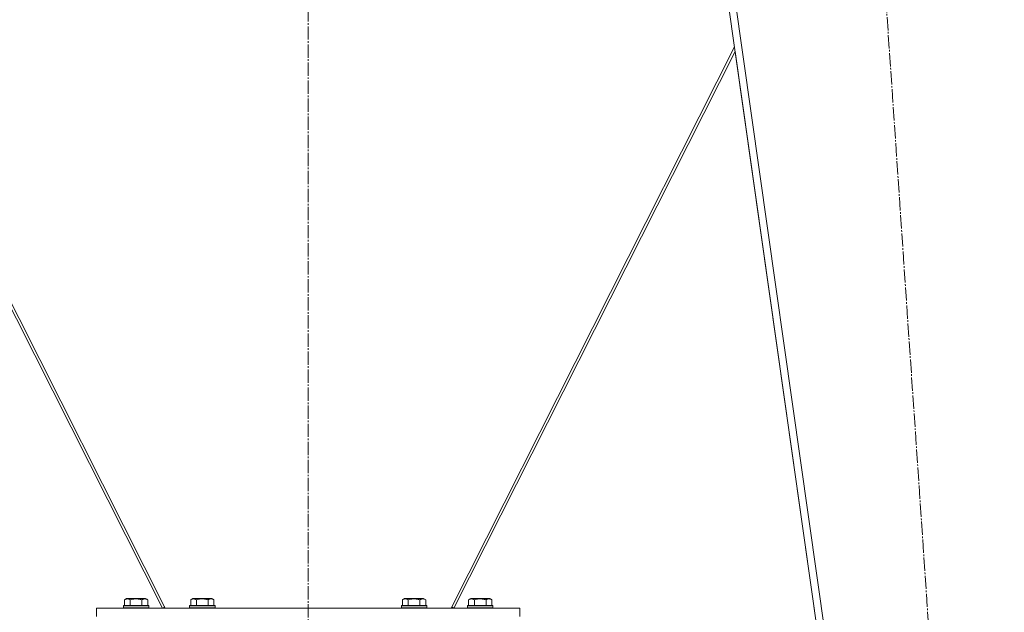
# Model space of a CAD drawing. Units: millimetres. Extents: x 0 to 17345, y -6 to 11880.
# Drawn here: x 2960 to 3890, y 5877 to 6437 of the extents above; entities that cross this region are included whole.
import ezdxf

# ---------------------------------------------------------------- set-up
doc = ezdxf.new("R2010")
doc.units = ezdxf.units.MM
doc.linetypes.add('K5LT_AXLED', pattern=[17.05, 12.55, -1.5, 1.5, -1.5])
doc.linetypes.add('K5LT_THIN', pattern=[0])
for name, color, linetype, true_color in [('OSI', 2, 'Continuous', 0xffff00), ('R', 1, 'Continuous', 0xff0000), ('WELDING', 7, 'Continuous', 0xffffff)]:
    doc.layers.add(name, color=color, linetype=linetype, true_color=true_color)

msp = doc.modelspace()

# ---------------------------------------------------------------- linework, layer by layer
at = {"layer": 'OSI', "color": 30, "linetype": 'K5LT_AXLED', "lineweight": 18, "true_color": 0xff8000}
for p, q in [((3232.38, 11016.87), (3232.38, 5703.25)), ((3748.97, 6881.42), (3889.82, 4815.79))]:
    msp.add_line(p, q, dxfattribs=at)
at = {"layer": 'R', "color": 7, "linetype": 'K5LT_THIN', "lineweight": 18}
for p, q in [((3579.38, 6801.6), (3849.38, 4901.6)), ((3586.45, 6801.6), (3856.45, 4901.6)), ((3097.38, 5881.25), (2829.87, 6410.97)), ((3634.89, 6410.97), (3367.38, 5881.25)), ((2829.28, 6406.84), (3094.7, 5881.25)), ((3370.06, 5881.25), (3635.48, 6406.84)), ((3635.48, 6406.84), (3849.38, 4901.6)), ((3058.91, 5889.1), (3060.91, 5890.25)), ((3058.91, 5889.1), (3058.91, 5883.75)), ((3078.85, 5890.25), (3060.91, 5890.25)), ((3064.39, 5889.1), (3064.39, 5883.75)), ((3075.36, 5889.1), (3075.36, 5883.75)), ((3080.85, 5889.1), (3078.85, 5890.25)), ((3080.85, 5889.1), (3080.85, 5883.75)), ((3121.41, 5889.1), (3123.41, 5890.25)), ((3121.41, 5889.1), (3121.41, 5883.75)), ((3141.35, 5890.25), (3123.41, 5890.25)), ((3126.89, 5889.1), (3126.89, 5883.75)), ((3137.86, 5889.1), (3137.86, 5883.75)), ((3143.35, 5889.1), (3141.35, 5890.25)), ((3143.35, 5889.1), (3143.35, 5883.75)), ((3321.41, 5889.1), (3323.41, 5890.25)), ((3321.41, 5889.1), (3321.41, 5883.75)), ((3341.35, 5890.25), (3323.41, 5890.25)), ((3326.89, 5889.1), (3326.89, 5883.75)), ((3337.86, 5889.1), (3337.86, 5883.75)), ((3343.35, 5889.1), (3341.35, 5890.25)), ((3343.35, 5889.1), (3343.35, 5883.75)), ((3383.91, 5889.1), (3385.91, 5890.25)), ((3383.91, 5889.1), (3383.91, 5883.75)), ((3403.85, 5890.25), (3385.91, 5890.25)), ((3389.39, 5889.1), (3389.39, 5883.75)), ((3400.36, 5889.1), (3400.36, 5883.75)), ((3405.85, 5889.1), (3403.85, 5890.25)), ((3405.85, 5889.1), (3405.85, 5883.75)), ((3032.38, 5873.25), (3032.38, 5881.25)), ((3032.38, 5881.25), (3432.38, 5881.25)), ((3057.88, 5883.45), (3058.05, 5883.75)), ((3057.88, 5883.45), (3057.88, 5881.55)), ((3081.88, 5883.45), (3057.88, 5883.45)), ((3081.88, 5881.55), (3057.88, 5881.55)), ((3057.88, 5881.55), (3058.05, 5881.25)), ((3081.7, 5883.75), (3058.05, 5883.75)), ((3081.88, 5883.45), (3081.7, 5883.75)), ((3081.88, 5881.55), (3081.7, 5881.25)), ((3081.88, 5883.45), (3081.88, 5881.55)), ((3094.7, 5881.25), (3096.83, 5882.33)), ((3120.38, 5883.45), (3120.55, 5883.75)), ((3120.38, 5883.45), (3120.38, 5881.55)), ((3144.38, 5883.45), (3120.38, 5883.45)), ((3144.38, 5881.55), (3120.38, 5881.55)), ((3120.38, 5881.55), (3120.55, 5881.25)), ((3144.2, 5883.75), (3120.55, 5883.75)), ((3144.38, 5883.45), (3144.2, 5883.75)), ((3144.38, 5881.55), (3144.2, 5881.25)), ((3144.38, 5883.45), (3144.38, 5881.55)), ((3320.38, 5883.45), (3320.55, 5883.75)), ((3320.38, 5883.45), (3320.38, 5881.55)), ((3344.38, 5883.45), (3320.38, 5883.45)), ((3344.38, 5881.55), (3320.38, 5881.55)), ((3320.38, 5881.55), (3320.55, 5881.25)), ((3344.2, 5883.75), (3320.55, 5883.75)), ((3344.38, 5883.45), (3344.2, 5883.75)), ((3344.38, 5881.55), (3344.2, 5881.25)), ((3344.38, 5883.45), (3344.38, 5881.55)), ((3370.06, 5881.25), (3367.92, 5882.33)), ((3382.88, 5883.45), (3383.05, 5883.75)), ((3382.88, 5883.45), (3382.88, 5881.55)), ((3406.88, 5883.45), (3382.88, 5883.45)), ((3406.88, 5881.55), (3382.88, 5881.55)), ((3382.88, 5881.55), (3383.05, 5881.25)), ((3406.7, 5883.75), (3383.05, 5883.75)), ((3406.88, 5883.45), (3406.7, 5883.75)), ((3406.88, 5881.55), (3406.7, 5881.25)), ((3406.88, 5883.45), (3406.88, 5881.55)), ((3432.38, 5873.25), (3432.38, 5881.25))]:
    msp.add_line(p, q, dxfattribs=at)
at = {"layer": 'WELDING', "color": 7, "linetype": 'K5LT_THIN', "lineweight": 18}
for points, knots in [([(3064.39, 5889.1), (3064.07, 5889.29), (3063.67, 5889.48), (3063.17, 5889.67), (3062.91, 5889.76), (3062.64, 5889.83), (3062.35, 5889.89), (3062.06, 5889.93), (3061.76, 5889.95), (3061.46, 5889.95), (3061.15, 5889.92), (3060.8, 5889.86), (3060.36, 5889.76), (3059.71, 5889.52), (3059.21, 5889.27), (3058.91, 5889.1)], [0, 0, 0, 0, 2.912728, 3.529104, 4.366059, 5.20805, 5.90491, 6.841792, 7.68611, 8.552187, 9.436385, 10.31786, 11.611268, 13.263681, 16, 16, 16, 16]), ([(3075.36, 5889.1), (3074.91, 5889.23), (3074.26, 5889.4), (3073.46, 5889.57), (3072.92, 5889.67), (3072.4, 5889.76), (3071.85, 5889.83), (3071.28, 5889.89), (3070.71, 5889.93), (3070.09, 5889.95), (3069.49, 5889.95), (3068.88, 5889.92), (3068.17, 5889.86), (3067.29, 5889.76), (3065.99, 5889.52), (3065, 5889.27), (3064.39, 5889.1)], [0, 0, 0, 0, 2.142801, 3.094773, 3.749673, 4.638938, 5.533553, 6.273967, 7.269403, 8.166492, 9.086699, 10.026159, 10.962726, 12.336972, 14.092661, 17, 17, 17, 17]), ([(3080.85, 5889.1), (3080.52, 5889.29), (3080.13, 5889.48), (3079.63, 5889.67), (3079.36, 5889.76), (3079.09, 5889.83), (3078.81, 5889.89), (3078.52, 5889.93), (3078.21, 5889.95), (3077.91, 5889.95), (3077.61, 5889.92), (3077.25, 5889.86), (3076.81, 5889.76), (3076.16, 5889.52), (3075.67, 5889.27), (3075.36, 5889.1)], [0, 0, 0, 0, 2.912728, 3.529104, 4.366059, 5.20805, 5.90491, 6.841792, 7.68611, 8.552187, 9.436385, 10.31786, 11.611268, 13.263681, 16, 16, 16, 16]), ([(3126.89, 5889.1), (3126.57, 5889.29), (3126.17, 5889.48), (3125.67, 5889.67), (3125.41, 5889.76), (3125.14, 5889.83), (3124.85, 5889.89), (3124.56, 5889.93), (3124.26, 5889.95), (3123.96, 5889.95), (3123.65, 5889.92), (3123.3, 5889.86), (3122.86, 5889.76), (3122.21, 5889.52), (3121.71, 5889.27), (3121.41, 5889.1)], [0, 0, 0, 0, 2.912728, 3.529104, 4.366059, 5.20805, 5.90491, 6.841792, 7.68611, 8.552187, 9.436385, 10.31786, 11.611268, 13.263681, 16, 16, 16, 16]), ([(3137.86, 5889.1), (3137.41, 5889.23), (3136.76, 5889.4), (3135.96, 5889.57), (3135.42, 5889.67), (3134.9, 5889.76), (3134.35, 5889.83), (3133.78, 5889.89), (3133.21, 5889.93), (3132.59, 5889.95), (3131.99, 5889.95), (3131.38, 5889.92), (3130.67, 5889.86), (3129.79, 5889.76), (3128.49, 5889.52), (3127.5, 5889.27), (3126.89, 5889.1)], [0, 0, 0, 0, 2.142801, 3.094773, 3.749673, 4.638938, 5.533553, 6.273967, 7.269403, 8.166492, 9.086699, 10.026159, 10.962726, 12.336972, 14.092661, 17, 17, 17, 17]), ([(3143.35, 5889.1), (3143.02, 5889.29), (3142.63, 5889.48), (3142.13, 5889.67), (3141.86, 5889.76), (3141.59, 5889.83), (3141.31, 5889.89), (3141.02, 5889.93), (3140.71, 5889.95), (3140.41, 5889.95), (3140.11, 5889.92), (3139.75, 5889.86), (3139.31, 5889.76), (3138.66, 5889.52), (3138.17, 5889.27), (3137.86, 5889.1)], [0, 0, 0, 0, 2.912728, 3.529104, 4.366059, 5.20805, 5.90491, 6.841792, 7.68611, 8.552187, 9.436385, 10.31786, 11.611268, 13.263681, 16, 16, 16, 16]), ([(3326.89, 5889.1), (3326.57, 5889.29), (3326.17, 5889.48), (3325.67, 5889.67), (3325.41, 5889.76), (3325.14, 5889.83), (3324.85, 5889.89), (3324.56, 5889.93), (3324.26, 5889.95), (3323.96, 5889.95), (3323.65, 5889.92), (3323.3, 5889.86), (3322.86, 5889.76), (3322.21, 5889.52), (3321.71, 5889.27), (3321.41, 5889.1)], [0, 0, 0, 0, 2.912728, 3.529104, 4.366059, 5.20805, 5.90491, 6.841792, 7.68611, 8.552187, 9.436385, 10.31786, 11.611268, 13.263681, 16, 16, 16, 16]), ([(3337.86, 5889.1), (3337.41, 5889.23), (3336.76, 5889.4), (3335.96, 5889.57), (3335.42, 5889.67), (3334.9, 5889.76), (3334.35, 5889.83), (3333.78, 5889.89), (3333.21, 5889.93), (3332.59, 5889.95), (3331.99, 5889.95), (3331.38, 5889.92), (3330.67, 5889.86), (3329.79, 5889.76), (3328.49, 5889.52), (3327.5, 5889.27), (3326.89, 5889.1)], [0, 0, 0, 0, 2.142801, 3.094773, 3.749673, 4.638938, 5.533553, 6.273967, 7.269403, 8.166492, 9.086699, 10.026159, 10.962726, 12.336972, 14.092661, 17, 17, 17, 17]), ([(3343.35, 5889.1), (3343.02, 5889.29), (3342.63, 5889.48), (3342.13, 5889.67), (3341.86, 5889.76), (3341.59, 5889.83), (3341.31, 5889.89), (3341.02, 5889.93), (3340.71, 5889.95), (3340.41, 5889.95), (3340.11, 5889.92), (3339.75, 5889.86), (3339.31, 5889.76), (3338.66, 5889.52), (3338.17, 5889.27), (3337.86, 5889.1)], [0, 0, 0, 0, 2.912728, 3.529104, 4.366059, 5.20805, 5.90491, 6.841792, 7.68611, 8.552187, 9.436385, 10.31786, 11.611268, 13.263681, 16, 16, 16, 16]), ([(3389.39, 5889.1), (3389.07, 5889.29), (3388.67, 5889.48), (3388.17, 5889.67), (3387.91, 5889.76), (3387.64, 5889.83), (3387.35, 5889.89), (3387.06, 5889.93), (3386.76, 5889.95), (3386.46, 5889.95), (3386.15, 5889.92), (3385.8, 5889.86), (3385.36, 5889.76), (3384.71, 5889.52), (3384.21, 5889.27), (3383.91, 5889.1)], [0, 0, 0, 0, 2.912728, 3.529104, 4.366059, 5.20805, 5.90491, 6.841792, 7.68611, 8.552187, 9.436385, 10.31786, 11.611268, 13.263681, 16, 16, 16, 16]), ([(3400.36, 5889.1), (3399.91, 5889.23), (3399.26, 5889.4), (3398.46, 5889.57), (3397.92, 5889.67), (3397.4, 5889.76), (3396.85, 5889.83), (3396.28, 5889.89), (3395.71, 5889.93), (3395.09, 5889.95), (3394.49, 5889.95), (3393.88, 5889.92), (3393.17, 5889.86), (3392.29, 5889.76), (3390.99, 5889.52), (3390, 5889.27), (3389.39, 5889.1)], [0, 0, 0, 0, 2.142801, 3.094773, 3.749673, 4.638938, 5.533553, 6.273967, 7.269403, 8.166492, 9.086699, 10.026159, 10.962726, 12.336972, 14.092661, 17, 17, 17, 17]), ([(3405.85, 5889.1), (3405.52, 5889.29), (3405.13, 5889.48), (3404.63, 5889.67), (3404.36, 5889.76), (3404.09, 5889.83), (3403.81, 5889.89), (3403.52, 5889.93), (3403.21, 5889.95), (3402.91, 5889.95), (3402.61, 5889.92), (3402.25, 5889.86), (3401.81, 5889.76), (3401.16, 5889.52), (3400.67, 5889.27), (3400.36, 5889.1)], [0, 0, 0, 0, 2.912728, 3.529104, 4.366059, 5.20805, 5.90491, 6.841792, 7.68611, 8.552187, 9.436385, 10.31786, 11.611268, 13.263681, 16, 16, 16, 16])]:
    msp.add_open_spline(points, degree=3, knots=knots, dxfattribs=at)

doc.saveas('drawing.dxf')
